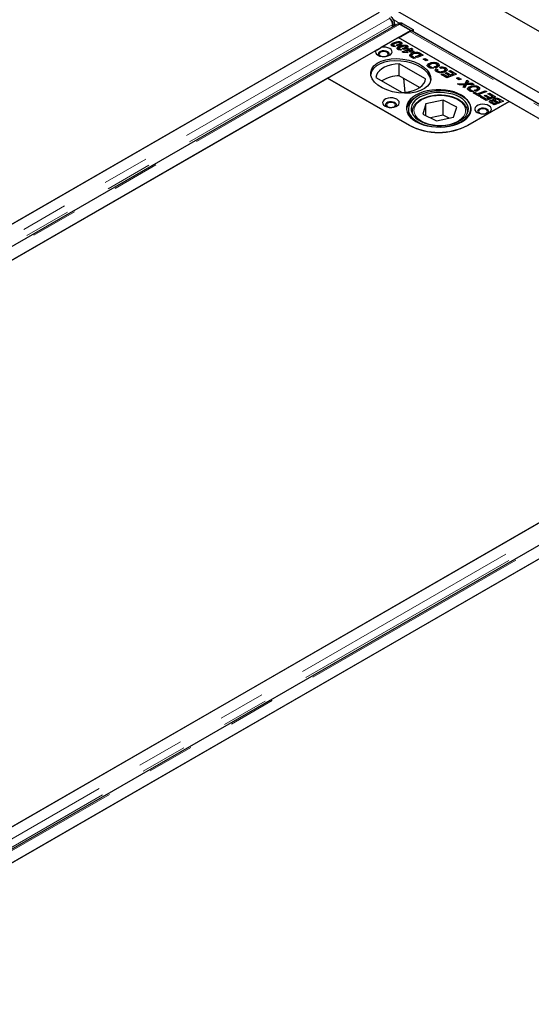
# Model space of a CAD drawing. Units: millimetres. Extents: x 177 to 10904, y 488 to 8581.
# Drawn here: x 7109 to 7386, y 5775 to 6308 of the extents above; entities that cross this region are included whole.
import ezdxf

# ---------------------------------------------------------------- set-up
doc = ezdxf.new("R2010")
doc.units = ezdxf.units.MM
doc.header["$LTSCALE"] = 20
doc.linetypes.add('PHANTOM', pattern=[12.7, 6.35, -1.27, 1.27, -1.27, 1.27, -1.27])

msp = doc.modelspace()

# ---------------------------------------------------------------- linework, layer by layer
at = {"color": 7, "linetype": 'Continuous', "lineweight": 25}
for p, q in [((8568.95, 5621.43), (6730.47, 6682.76)), ((8448.47, 5657.71), (6752.12, 6636.99)), ((7303.42, 6312.33), (6706.06, 5967.48)), ((6712.72, 5971.33), (7296.79, 6308.51)), ((7314.69, 6306.39), (7314.07, 6306.05)), ((7316.19, 6306.24), (7321.88, 6302.96)), ((7313.39, 6305.97), (6716.04, 5961.12)), ((6723.03, 5957.68), (7320.39, 6302.53)), ((7310.7, 6304.41), (7310.88, 6305.66)), ((7310.77, 6304.45), (7310.88, 6305.26)), ((7311.95, 6305.85), (7311.83, 6305.07)), ((7314.1, 6298.49), (7320.08, 6301.94)), ((7320.39, 6302.53), (7314.64, 6305.85)), ((7320.82, 6302.37), (7315.13, 6305.65)), ((7320.39, 6302.53), (7320.39, 6302.09)), ((7320.82, 6302.37), (7320.81, 6302.18)), ((7320.82, 6302.37), (7321.88, 6302.96)), ((7585.98, 6149.28), (7321.33, 6302.07)), ((7321.88, 6302.96), (7321.86, 6301.76)), ((7304.6, 6293.41), (7313.75, 6298.7)), ((7310.68, 6294.38), (7310.68, 6295.61)), ((7373.85, 6264), (7313.75, 6298.7)), ((7579.26, 6145.41), (7314.1, 6298.49)), ((7314.81, 6294.42), (7314.81, 6295.64)), ((7315.34, 6294.98), (7315.34, 6296.2)), ((7275.56, 6276.65), (7301.68, 6291.73)), ((7310.68, 6294.38), (7310.41, 6294.18)), ((7311.02, 6294.5), (7310.68, 6294.38)), ((7310.95, 6294.66), (7310.95, 6293.91)), ((7311.09, 6293.86), (7311.09, 6294.45)), ((7311.35, 6294.36), (7312.31, 6293.81)), ((7311.35, 6293.83), (7311.35, 6294.36)), ((7313.58, 6294.07), (7312.72, 6294.57)), ((7313.94, 6292.5), (7313.67, 6292.3)), ((7313.94, 6292.5), (7313.94, 6293.72)), ((7314.21, 6292.59), (7313.94, 6292.5)), ((7314.21, 6292.77), (7314.21, 6292.03)), ((7314.36, 6291.98), (7314.36, 6292.57)), ((7314.44, 6294.39), (7314.44, 6295.26)), ((7314.62, 6292.48), (7315.57, 6291.93)), ((7314.62, 6291.95), (7314.62, 6292.48)), ((7315.92, 6290.97), (7319.07, 6292.17)), ((7316.7, 6290.52), (7315.92, 6290.97)), ((7316.84, 6292.19), (7315.99, 6292.68)), ((7319.13, 6290.63), (7316.7, 6290.52)), ((7317.7, 6292.5), (7317.7, 6293.38)), ((7318.07, 6292.53), (7318.07, 6293.76)), ((7318.61, 6293.1), (7318.07, 6293.31)), ((7318.33, 6290.66), (7318.13, 6290.59)), ((7319.09, 6291.53), (7318.33, 6291.09)), ((7318.33, 6291.09), (7318.34, 6291.09)), ((7318.33, 6291.09), (7318.33, 6291.09)), ((7318.33, 6290.6), (7318.33, 6291.09)), ((7318.34, 6291.09), (7319.13, 6290.63)), ((7318.34, 6290.6), (7318.34, 6291.09)), ((7318.48, 6292.51), (7319.35, 6292.82)), ((7319.07, 6292.17), (7318.48, 6292.51)), ((7318.61, 6293.1), (7318.61, 6294.32)), ((7319.07, 6291.52), (7319.07, 6292.17)), ((7319.24, 6291.44), (7319.09, 6291.53)), ((7319.35, 6291.6), (7319.11, 6291.52)), ((7319.9, 6291.69), (7319.24, 6291.44)), ((7319.35, 6292.82), (7319.92, 6292.5)), ((7319.35, 6291.6), (7319.35, 6292.82)), ((7319.47, 6291.53), (7319.35, 6291.6)), ((7319.72, 6291.17), (7320.71, 6291.22)), ((7320.53, 6290.7), (7319.72, 6291.17)), ((7320.71, 6291.22), (7319.9, 6291.69)), ((7319.92, 6292.5), (7320.97, 6292.9)), ((7319.92, 6291.68), (7319.92, 6292.5)), ((7320.75, 6291.59), (7320.34, 6291.43)), ((7321.55, 6290.75), (7320.53, 6290.7)), ((7320.71, 6290.71), (7320.71, 6291.22)), ((7321.8, 6292.42), (7320.75, 6292.02)), ((7320.75, 6292.02), (7322.4, 6291.07)), ((7320.75, 6290.79), (7320.75, 6292.02)), ((7320.88, 6290.72), (7320.75, 6290.79)), ((7320.89, 6288.85), (7320.89, 6290.07)), ((7320.97, 6292.9), (7321.8, 6292.42)), ((7320.97, 6292.1), (7320.97, 6292.9)), ((7322.4, 6291.07), (7321.55, 6290.75)), ((7323.86, 6290.1), (7323.86, 6290.74)), ((7324.99, 6289.74), (7324.99, 6290.5)), ((7325.87, 6290.06), (7327.35, 6289.21)), ((7320.89, 6288.85), (7320.42, 6288.49)), ((7321.14, 6288.95), (7320.89, 6288.85)), ((7322.24, 6287.26), (7321.11, 6287.91)), ((7321.13, 6288.97), (7321.13, 6287.9)), ((7321.23, 6287.84), (7321.23, 6288.72)), ((7321.73, 6288.37), (7323.09, 6287.59)), ((7323.09, 6287.59), (7322.24, 6287.26)), ((7323.2, 6288.43), (7325.66, 6289.37)), ((7324.03, 6287.95), (7323.2, 6288.43)), ((7327.35, 6289.21), (7324.03, 6287.95)), ((7325.66, 6289.37), (7325.21, 6289.63)), ((7325.66, 6288.57), (7325.66, 6289.37)), ((7325.87, 6288.84), (7325.66, 6288.95)), ((7326.07, 6288.73), (7325.87, 6288.84)), ((7327.35, 6286.95), (7328.32, 6287.33)), ((7328.92, 6286.04), (7327.35, 6286.95)), ((7328.32, 6287.33), (7329.9, 6286.42)), ((7328.32, 6286.39), (7328.32, 6287.33)), ((7329.9, 6286.42), (7328.92, 6286.04)), ((7335.26, 6283.48), (7335.26, 6284.71)), ((7328.64, 6276.22), (7314.41, 6284.43)), ((7314.41, 6277.9), (7314.41, 6284.43)), ((7330.31, 6283.36), (7329.82, 6282.95)), ((7330.31, 6283.36), (7330.31, 6284.58)), ((7330.54, 6283.45), (7330.31, 6283.36)), ((7330.62, 6283.49), (7330.62, 6282.26)), ((7331.04, 6282.26), (7331.04, 6282.93)), ((7331.73, 6282.69), (7332.87, 6282.03)), ((7331.73, 6282.12), (7331.73, 6282.69)), ((7333.96, 6282.21), (7333.08, 6282.72)), ((7334.33, 6281.76), (7335.23, 6281.33)), ((7334.33, 6280.53), (7334.33, 6281.76)), ((7334.96, 6280.23), (7334.33, 6280.53)), ((7334.42, 6282.36), (7334.42, 6283.19)), ((7334.88, 6282.58), (7334.88, 6283.8)), ((7335.26, 6283.48), (7334.88, 6283.62)), ((7334.96, 6280.91), (7334.96, 6279.92)), ((7335.74, 6283.11), (7335.26, 6283.48)), ((7335.35, 6279.77), (7335.35, 6280.45)), ((7336.81, 6281.99), (7336.13, 6282.54)), ((7338.62, 6279.9), (7338.62, 6280.71)), ((7339.15, 6280.13), (7339.15, 6281.35)), ((7339.56, 6281), (7339.15, 6281.17)), ((7339.15, 6279.45), (7340.02, 6279.76)), ((7341.39, 6278.16), (7339.15, 6279.45)), ((7339.56, 6281), (7339.56, 6282.23)), ((7339.99, 6280.67), (7339.56, 6281)), ((7340.02, 6279.76), (7342.24, 6278.48)), ((7340.02, 6278.95), (7340.02, 6279.76)), ((7341.16, 6280.42), (7342.03, 6280.73)), ((7343.61, 6279.01), (7341.16, 6280.42)), ((7342.03, 6280.73), (7345.29, 6278.85)), ((7342.03, 6279.92), (7342.03, 6280.73)), ((7275.58, 6276.67), (6767.87, 5983.58)), ((7275.56, 6276.65), (7319.76, 6251.14)), ((7320.13, 6250.96), (7275.58, 6276.67)), ((7301.68, 6277.09), (7315.91, 6268.87)), ((7325.39, 6271.56), (7314.41, 6277.9)), ((7316.62, 6276.62), (7317.38, 6268.97)), ((7337.08, 6278.69), (7337.95, 6279.01)), ((7340.19, 6276.9), (7337.08, 6278.69)), ((7337.95, 6279.01), (7340.21, 6277.7)), ((7337.95, 6278.19), (7337.95, 6279.01)), ((7345.29, 6278.85), (7340.19, 6276.9)), ((7340.21, 6277.7), (7341.39, 6278.16)), ((7340.21, 6276.91), (7340.21, 6277.7)), ((7341.39, 6277.36), (7341.39, 6278.16)), ((7341.79, 6277.51), (7341.39, 6277.75)), ((7342.24, 6278.48), (7343.61, 6279.01)), ((7342.24, 6277.68), (7342.24, 6278.48)), ((7343.61, 6278.21), (7343.61, 6279.01)), ((7344.02, 6278.36), (7343.61, 6278.6)), ((7345.29, 6276.59), (7346.27, 6276.97)), ((7346.87, 6275.68), (7345.29, 6276.59)), ((7346.27, 6276.97), (7347.85, 6276.06)), ((7346.27, 6276.02), (7346.27, 6276.97)), ((7347.85, 6276.06), (7346.87, 6275.68)), ((7350.04, 6273.8), (7351.01, 6275.55)), ((7351.01, 6274.33), (7350.04, 6272.57)), ((7351.01, 6275.55), (7351.92, 6275.03)), ((7351.01, 6274.33), (7351.01, 6275.55)), ((7351.41, 6274.1), (7351.01, 6274.33)), ((7351.92, 6275.03), (7351.61, 6274.46)), ((7345.84, 6273.64), (7350.04, 6273.8)), ((7346.9, 6273.02), (7345.84, 6273.64)), ((7348.35, 6273.07), (7346.9, 6273.02)), ((7348.96, 6271.84), (7349.33, 6272.55)), ((7349.81, 6271.35), (7348.96, 6271.84)), ((7349.33, 6271.62), (7349.33, 6272.55)), ((7349.63, 6271.84), (7349.63, 6273.06)), ((7349.67, 6271.9), (7349.67, 6273.13)), ((7350.04, 6272.57), (7349.67, 6272.56)), ((7350.85, 6273.17), (7349.81, 6271.35)), ((7350.04, 6272.57), (7350.04, 6273.8)), ((7354.87, 6273.32), (7350.85, 6273.17)), ((7351.24, 6273.19), (7351.24, 6273.84)), ((7352.18, 6270.73), (7351.68, 6270.33)), ((7352.18, 6270.73), (7352.18, 6271.96)), ((7352.4, 6270.83), (7352.18, 6270.73)), ((7352.49, 6270.87), (7352.49, 6269.64)), ((7352.54, 6273.9), (7353.8, 6273.94)), ((7352.91, 6269.63), (7352.91, 6270.31)), ((7353.6, 6270.06), (7354.74, 6269.41)), ((7353.6, 6269.49), (7353.6, 6270.06)), ((7353.8, 6273.94), (7354.87, 6273.32)), ((7353.8, 6273.28), (7353.8, 6273.94)), ((7354.43, 6268.68), (7355.3, 6268.99)), ((7357.75, 6266.76), (7354.43, 6268.68)), ((7355.83, 6269.59), (7354.95, 6270.1)), ((7355.3, 6268.99), (7356.61, 6268.24)), ((7355.3, 6268.17), (7355.3, 6268.99)), ((7356.29, 6269.74), (7356.29, 6270.56)), ((7356.61, 6268.24), (7360.87, 6269.86)), ((7356.75, 6269.96), (7356.75, 6271.18)), ((7357.13, 6270.86), (7356.75, 6270.99)), ((7357.13, 6270.86), (7357.13, 6272.08)), ((7357.61, 6270.49), (7357.13, 6270.86)), ((7361.7, 6269.38), (7357.44, 6267.76)), ((7360.87, 6269.86), (7361.7, 6269.38)), ((7360.87, 6269.06), (7360.87, 6269.86)), ((7338.08, 6264.71), (7328.83, 6262.82)), ((7345.55, 6261.03), (7338.08, 6264.71)), ((7338.08, 6256.55), (7338.08, 6264.71)), ((7373.87, 6264.02), (7351.24, 6250.96)), ((7351.58, 6251.14), (7373.85, 6264)), ((7356.61, 6267.42), (7356.61, 6268.24)), ((7357.44, 6267.33), (7357.04, 6267.17)), ((7357.44, 6267.76), (7358.62, 6267.08)), ((7357.44, 6266.94), (7357.44, 6267.76)), ((7358.62, 6267.08), (7357.75, 6266.76)), ((7358.29, 6266.45), (7359.16, 6266.76)), ((7361.4, 6264.65), (7358.29, 6266.45)), ((7359.16, 6266.76), (7361.42, 6265.46)), ((7359.16, 6265.95), (7359.16, 6266.76)), ((7360.36, 6267.2), (7361.23, 6267.52)), ((7362.6, 6265.91), (7360.36, 6267.2)), ((7361.23, 6267.52), (7363.45, 6266.23)), ((7361.23, 6266.7), (7361.23, 6267.52)), ((7366.51, 6266.6), (7361.4, 6264.65)), ((7361.42, 6265.46), (7362.6, 6265.91)), ((7361.42, 6264.66), (7361.42, 6265.46)), ((7362.37, 6268.17), (7363.24, 6268.49)), ((7364.83, 6266.76), (7362.37, 6268.17)), ((7362.6, 6265.11), (7362.6, 6265.91)), ((7363.01, 6265.27), (7362.6, 6265.5)), ((7363.24, 6268.49), (7366.51, 6266.6)), ((7363.24, 6267.67), (7363.24, 6268.49)), ((7363.45, 6266.23), (7364.83, 6266.76)), ((7363.45, 6265.44), (7363.45, 6266.23)), ((7363.63, 6263.4), (7363.63, 6264.57)), ((7364.37, 6263.92), (7364.37, 6262.94)), ((7364.5, 6262.86), (7364.5, 6263.7)), ((7364.83, 6265.96), (7364.83, 6266.76)), ((7365.23, 6266.12), (7364.83, 6266.35)), ((7364.96, 6263.42), (7365.67, 6263.01)), ((7365.4, 6264.25), (7365.4, 6264.71)), ((7365.58, 6264.34), (7365.4, 6264.19)), ((7365.58, 6264.34), (7365.58, 6265.57)), ((7366.91, 6263.48), (7366.22, 6263.88)), ((7366.26, 6264.87), (7366.26, 6263.86)), ((7366.67, 6264.44), (7368.59, 6263.33)), ((7366.91, 6263.48), (7366.91, 6263.48)), ((7367.74, 6263), (7366.91, 6263.48)), ((7366.91, 6263.48), (7366.91, 6263.48)), ((7368.59, 6263.33), (7367.74, 6263)), ((7369.07, 6264.31), (7368.2, 6264.81)), ((7368.39, 6264.05), (7369.07, 6264.31)), ((7369.22, 6263.57), (7368.39, 6264.05)), ((7368.78, 6265.29), (7370.75, 6264.16)), ((7369.07, 6263.66), (7369.07, 6264.31)), ((7369.47, 6263.67), (7369.07, 6263.9)), ((7370.75, 6264.16), (7369.22, 6263.57)), ((7579.64, 6145.23), (7373.87, 6264.02)), ((7319.3, 6259.96), (7319.3, 6256.75)), ((7321.3, 6258.32), (7321.3, 6257.7)), ((7328.83, 6262.82), (7327.05, 6257.24)), ((7328.83, 6256.37), (7328.83, 6262.82)), ((7343.77, 6255.46), (7345.55, 6261.03)), ((7351.29, 6258.6), (7351.3, 6258.32)), ((7351.3, 6257.7), (7351.3, 6258.32)), ((7365.65, 6262.2), (7364.21, 6263.03)), ((7367.12, 6262.77), (7365.65, 6262.2)), ((7365.67, 6263.01), (7366.29, 6263.25)), ((7365.67, 6262.21), (7365.67, 6263.01)), ((7366.29, 6263.25), (7367.12, 6262.77)), ((7366.29, 6262.45), (7366.29, 6263.25)), ((7327.05, 6257.24), (7334.52, 6253.57)), ((7338.08, 6256.55), (7331.29, 6255.15)), ((7334.52, 6253.57), (7343.77, 6255.46)), ((7341.31, 6254.96), (7338.08, 6256.55)), ((7586.26, 6149.04), (6988.9, 5804.2)), ((6995.56, 5808.05), (7579.64, 6145.23)), ((7596.24, 6142.69), (6998.88, 5797.84)), ((7005.87, 5794.4), (7603.23, 6139.25)), ((7558.42, 6113.39), (7050.72, 5820.3))]:
    msp.add_line(p, q, dxfattribs=at)
at = {"color": 8, "linetype": 'PHANTOM', "lineweight": 18}
for p, q in [((7309.16, 6309.01), (6711.8, 5964.16)), ((7311.43, 6308.19), (7314.62, 6306.35)), ((7316.19, 6306.24), (7315.13, 6305.65)), ((7310.88, 6305.66), (6713.59, 5960.85)), ((7314.64, 6305.85), (6717.29, 5961)), ((7311.95, 6305.85), (7310.88, 6305.26)), ((7585.24, 6148.87), (7320.08, 6301.94)), ((7321.86, 6302.17), (7586.34, 6149.49)), ((7313.19, 6294.3), (7313.19, 6294.72)), ((7316.46, 6292.41), (7316.46, 6292.84)), ((7325.87, 6288.84), (7325.87, 6290.06)), ((7321.73, 6287.55), (7321.73, 6288.37)), ((7352.54, 6273.24), (7352.54, 6273.9)), ((7364.96, 6262.6), (7364.96, 6263.42)), ((7366.67, 6263.62), (7366.67, 6264.44)), ((7368.78, 6264.48), (7368.78, 6265.29)), ((7321.36, 6257.58), (7321.3, 6258.33)), ((7351.3, 6258.32), (7351.25, 6257.58)), ((7592, 6145.73), (6994.65, 5800.88)), ((7593.72, 6142.37), (6996.43, 5797.56)), ((7597.49, 6142.56), (7000.13, 5797.72))]:
    msp.add_line(p, q, dxfattribs=at)
at = {"color": 7, "linetype": 'Continuous', "lineweight": 25, "flags": 128}
for points in [[(7315.13, 6305.65), (7314.68, 6305.86), (7314.5, 6305.9)], [(7301.68, 6291.73), (7301.47, 6291.02), (7301.61, 6290.29), (7302.09, 6289.62), (7302.88, 6289.05), (7303.9, 6288.63), (7305.09, 6288.39), (7306.35, 6288.35), (7307.57, 6288.51), (7308.67, 6288.86), (7309.56, 6289.38), (7310.17, 6290.01), (7310.45, 6290.72), (7310.38, 6291.45), (7309.97, 6292.13), (7309.24, 6292.73), (7308.25, 6293.18), (7307.09, 6293.46), (7305.84, 6293.54), (7304.6, 6293.41)], [(7308.09, 6290.94), (7307.24, 6291.28), (7306.23, 6291.44), (7305.19, 6291.39), (7304.25, 6291.13), (7303.51, 6290.71), (7303.07, 6290.16), (7302.98, 6289.56), (7303.25, 6288.98), (7303.42, 6288.8)], [(7306.44, 6288.36), (7306.89, 6288.44), (7307.67, 6288.74), (7308.19, 6289.18), (7308.37, 6289.72), (7308.19, 6290.25), (7307.67, 6290.69), (7306.89, 6291), (7305.97, 6291.1), (7305.05, 6291), (7304.27, 6290.69), (7303.75, 6290.25), (7303.57, 6289.72), (7303.75, 6289.18), (7304.27, 6288.74), (7304.27, 6288.74)], [(7308.51, 6288.8), (7308.87, 6289.27), (7308.96, 6289.87), (7308.69, 6290.45), (7308.09, 6290.94)], [(7304.27, 6288.74), (7305.05, 6288.44), (7305.5, 6288.36)], [(7314.41, 6284.43), (7312.24, 6284.26), (7310.15, 6283.89), (7308.2, 6283.33), (7306.42, 6282.59), (7304.87, 6281.7), (7303.6, 6280.67), (7302.62, 6279.54), (7301.98, 6278.34), (7301.68, 6277.09)], [(7315.91, 6268.87), (7318.08, 6269.04), (7320.17, 6269.42), (7322.13, 6269.98), (7323.9, 6270.71), (7325.45, 6271.61), (7326.73, 6272.63), (7327.7, 6273.76), (7328.34, 6274.97), (7328.64, 6276.22)], [(7323.29, 6253.18), (7325.18, 6252.24), (7327.28, 6251.46), (7329.55, 6250.86), (7331.95, 6250.45), (7334.42, 6250.25), (7336.92, 6250.25), (7339.39, 6250.45), (7341.78, 6250.86), (7344.05, 6251.46), (7346.15, 6252.24), (7348.04, 6253.18), (7349.68, 6254.27), (7351.03, 6255.48), (7352.06, 6256.79), (7352.77, 6258.18), (7353.12, 6259.6), (7353.12, 6261.05), (7352.77, 6262.47), (7352.06, 6263.86), (7351.03, 6265.17), (7349.68, 6266.38), (7348.04, 6267.47), (7346.15, 6268.41), (7344.05, 6269.19), (7341.78, 6269.79), (7339.39, 6270.2), (7336.92, 6270.4), (7334.42, 6270.4), (7331.95, 6270.2), (7329.55, 6269.79), (7327.28, 6269.19), (7325.18, 6268.41), (7323.29, 6267.47), (7321.66, 6266.38), (7320.31, 6265.17), (7319.27, 6263.86), (7318.57, 6262.47), (7318.21, 6261.05), (7318.21, 6259.6), (7318.57, 6258.18), (7319.27, 6256.79), (7320.31, 6255.48), (7321.66, 6254.27), (7323.29, 6253.18)], [(7325.27, 6252.49), (7327.27, 6251.64), (7329.46, 6250.97), (7331.8, 6250.49), (7334.24, 6250.21), (7336.72, 6250.14), (7339.19, 6250.28), (7341.6, 6250.63), (7343.89, 6251.17), (7346.03, 6251.91), (7347.95, 6252.81), (7349.63, 6253.86), (7351.02, 6255.05), (7352.1, 6256.34), (7352.85, 6257.71), (7353.24, 6259.12), (7353.27, 6260.55), (7352.94, 6261.97), (7352.25, 6263.35), (7351.22, 6264.66), (7349.88, 6265.86), (7348.25, 6266.94), (7346.36, 6267.87), (7344.26, 6268.63), (7341.98, 6269.2), (7339.59, 6269.58), (7337.13, 6269.76), (7334.65, 6269.72), (7332.2, 6269.48), (7329.84, 6269.03), (7327.62, 6268.39), (7325.58, 6267.57), (7323.78, 6266.59), (7322.24, 6265.47), (7321, 6264.23), (7320.08, 6262.9), (7319.51, 6261.5), (7319.3, 6260.07), (7319.45, 6258.64), (7319.96, 6257.24), (7320.82, 6255.9), (7322.01, 6254.64), (7323.5, 6253.5), (7325.27, 6252.49)], [(7326.24, 6253.15), (7328.16, 6252.34), (7330.27, 6251.71), (7332.52, 6251.28), (7334.86, 6251.05), (7337.23, 6251.02), (7339.58, 6251.21), (7341.86, 6251.6), (7344, 6252.19), (7345.96, 6252.96), (7347.7, 6253.89), (7349.17, 6254.97), (7350.34, 6256.16), (7351.18, 6257.44), (7351.67, 6258.78), (7351.8, 6260.15), (7351.56, 6261.51), (7350.97, 6262.84), (7350.04, 6264.1), (7348.78, 6265.26), (7347.23, 6266.3), (7345.43, 6267.19), (7343.41, 6267.91), (7341.22, 6268.44), (7338.92, 6268.77), (7336.56, 6268.9), (7334.19, 6268.82), (7331.87, 6268.53), (7329.65, 6268.04), (7327.59, 6267.36), (7325.74, 6266.5), (7324.13, 6265.5), (7322.81, 6264.36), (7321.8, 6263.12), (7321.14, 6261.8), (7320.82, 6260.45), (7320.88, 6259.08), (7321.29, 6257.73), (7322.05, 6256.43), (7323.15, 6255.22), (7324.56, 6254.11), (7326.24, 6253.15)], [(7306.68, 6261.55), (7307.7, 6261.11), (7308.9, 6260.85), (7310.18, 6260.79), (7311.43, 6260.95), (7312.55, 6261.31), (7313.46, 6261.83), (7314.07, 6262.48), (7314.35, 6263.2), (7314.25, 6263.94), (7313.81, 6264.63), (7313.04, 6265.22), (7312.01, 6265.67), (7310.81, 6265.92), (7309.54, 6265.98), (7308.29, 6265.82), (7307.16, 6265.47), (7306.26, 6264.94), (7305.64, 6264.29), (7305.37, 6263.57), (7305.46, 6262.83), (7305.91, 6262.14), (7306.68, 6261.55)], [(7311.98, 6263.39), (7311.13, 6263.73), (7310.12, 6263.89), (7309.08, 6263.83), (7308.14, 6263.58), (7307.4, 6263.15), (7306.96, 6262.61), (7306.87, 6262.01), (7307.14, 6261.43), (7307.31, 6261.24)], [(7310.33, 6260.8), (7310.78, 6260.88), (7311.55, 6261.18), (7312.08, 6261.63), (7312.26, 6262.16), (7312.08, 6262.69), (7311.55, 6263.14), (7310.78, 6263.44), (7309.86, 6263.55), (7308.94, 6263.44), (7308.16, 6263.14), (7307.64, 6262.69), (7307.46, 6262.16), (7307.64, 6261.63), (7308.16, 6261.18), (7308.16, 6261.18)], [(7312.4, 6261.24), (7312.76, 6261.71), (7312.85, 6262.31), (7312.58, 6262.89), (7311.98, 6263.39)], [(7308.16, 6261.18), (7308.94, 6260.88), (7309.39, 6260.8)], [(7356.53, 6258.08), (7357.55, 6257.64), (7358.75, 6257.38), (7360.03, 6257.33), (7361.28, 6257.48), (7362.41, 6257.84), (7363.31, 6258.36), (7363.93, 6259.01), (7364.2, 6259.73), (7364.11, 6260.47), (7363.66, 6261.16), (7362.89, 6261.75), (7361.87, 6262.2), (7360.67, 6262.45), (7359.39, 6262.51), (7358.14, 6262.35), (7357.01, 6262), (7356.11, 6261.47), (7355.49, 6260.82), (7355.22, 6260.1), (7355.31, 6259.36), (7355.76, 6258.67), (7356.53, 6258.08)], [(7361.83, 6259.92), (7360.98, 6260.26), (7359.97, 6260.42), (7358.93, 6260.36), (7357.99, 6260.11), (7357.25, 6259.68), (7356.81, 6259.14), (7356.72, 6258.54), (7356.99, 6257.96), (7357.17, 6257.77)], [(7360.18, 6257.33), (7360.63, 6257.41), (7361.41, 6257.71), (7361.93, 6258.16), (7362.11, 6258.69), (7361.93, 6259.22), (7361.41, 6259.67), (7360.63, 6259.97), (7359.71, 6260.08), (7358.79, 6259.97), (7358.01, 6259.67), (7357.49, 6259.22), (7357.31, 6258.69), (7357.49, 6258.16), (7358.01, 6257.71), (7358.01, 6257.71)], [(7362.25, 6257.77), (7362.61, 6258.24), (7362.7, 6258.84), (7362.43, 6259.42), (7361.83, 6259.92)], [(7358.01, 6257.71), (7358.79, 6257.41), (7359.24, 6257.33)]]:
    msp.add_lwpolyline(points, dxfattribs=at)
at = {"color": 8, "linetype": 'PHANTOM', "lineweight": 18, "flags": 128}
msp.add_lwpolyline([(7346.95, 6253.89), (7348.27, 6254.95), (7349.28, 6256.11), (7349.95, 6257.35), (7350.27, 6258.64), (7350.23, 6259.94), (7349.83, 6261.22), (7349.07, 6262.45), (7347.99, 6263.59), (7346.6, 6264.61), (7344.95, 6265.49), (7343.07, 6266.21), (7341.02, 6266.75), (7338.84, 6267.09), (7336.6, 6267.22), (7334.35, 6267.14), (7332.15, 6266.86), (7330.06, 6266.37), (7328.13, 6265.7), (7326.41, 6264.86), (7324.95, 6263.87), (7323.78, 6262.76), (7322.94, 6261.55), (7322.44, 6260.28), (7322.3, 6258.99), (7322.53, 6257.69), (7323.11, 6256.44), (7324.03, 6255.25), (7325.27, 6254.16), (7326.79, 6253.21), (7328.57, 6252.4), (7330.54, 6251.77), (7332.66, 6251.34), (7334.88, 6251.1), (7337.13, 6251.07), (7339.36, 6251.25), (7341.51, 6251.64), (7343.53, 6252.22), (7345.36, 6252.98), (7346.95, 6253.89)], dxfattribs=at)
at = {"color": 7, "linetype": 'Continuous', "lineweight": 25}
for centre, radius, start, end in [((7306.46, 6305.54), 4.43, 356.3817, 57.7677), ((7307.52, 6306.13), 4.43, 356.3802, 57.7692), ((7315.31, 6305.03), 1.5, 54.1728, 114.3771), ((7320.95, 6300.52), 1.66, 94.5904, 121.4962), ((7320.88, 6301.27), 0.916, 60.6008, 94.053), ((7314.47, 6259.68), 18.22, 90.1899, 121.547), ((7326.91, 6258.13), 8.85, 116.0364, 169.7049), ((7335.67, 6281.85), 34.58, 242.6097, 297.3903), ((7335.69, 6280.98), 33.81, 242.6097, 297.3903)]:
    msp.add_arc(centre, radius, start, end, dxfattribs=at)
msp.add_ellipse((7315.16, 6277.88), major_axis=(16.25, -2.12), ratio=0.564014, dxfattribs=at)
msp.add_ellipse((7315.16, 6276.65), major_axis=(16.25, -2.12), ratio=0.564014, start_param=0.139203, end_param=3.148971, dxfattribs=at)
for points, knots in [([(7309.16, 6309.01), (7309.29, 6308.93), (7309.54, 6308.76), (7309.89, 6308.41), (7310.22, 6308), (7310.49, 6307.53), (7310.7, 6307.04), (7310.84, 6306.55), (7310.91, 6306.08), (7310.89, 6305.8), (7310.88, 6305.66)], [0, 0, 0, 0, 0.125004, 0.249996, 0.375005, 0.500004, 0.625018, 0.749996, 0.874995, 1, 1, 1, 1]), ([(7313.38, 6305.95), (7313.45, 6305.99), (7313.6, 6306.07), (7313.9, 6306.09), (7314.26, 6306.04), (7314.52, 6305.91), (7314.64, 6305.85)], [0, 0, 0, 0, 0.183336, 0.455565, 0.72777, 1, 1, 1, 1]), ([(7310.41, 6294.09), (7310.23, 6294.22), (7309.89, 6294.48), (7309.92, 6295.09), (7310.39, 6295.41), (7310.68, 6295.61)], [0, 0, 0, 0, 0.2799593, 0.5599378, 1, 1, 1, 1]), ([(7310.68, 6295.61), (7311.01, 6295.77), (7311.68, 6296.1), (7312.86, 6296.43), (7313.96, 6296.56), (7314.83, 6296.45), (7315.17, 6296.28), (7315.34, 6296.2)], [0, 0, 0, 0, 0.250453, 0.501008, 0.750192, 0.875182, 1, 1, 1, 1]), ([(7312.5, 6295.55), (7312.26, 6295.46), (7311.84, 6295.3), (7311.46, 6295.11), (7311.3, 6295.02)], [0, 0, 0, 0, 0.560126, 1, 1, 1, 1]), ([(7314.05, 6295.95), (7313.74, 6295.9), (7313.19, 6295.8), (7312.71, 6295.63), (7312.5, 6295.55)], [0, 0, 0, 0, 0.5587168, 1, 1, 1, 1]), ([(7314.66, 6295.84), (7314.62, 6295.87), (7314.52, 6295.91), (7314.31, 6295.96), (7314.14, 6295.95), (7314.05, 6295.95)], [0, 0, 0, 0, 0.280201, 0.560258, 1, 1, 1, 1]), ([(7314.44, 6295.26), (7314.57, 6295.35), (7314.74, 6295.45), (7314.81, 6295.61), (7314.81, 6295.7), (7314.76, 6295.78), (7314.7, 6295.82), (7314.66, 6295.84)], [0, 0, 0, 0, 0.498737, 0.623939, 0.74926, 0.874705, 1, 1, 1, 1]), ([(7315.34, 6296.2), (7315.51, 6296.08), (7315.85, 6295.82), (7315.83, 6295.21), (7315.37, 6294.89), (7315.08, 6294.69)], [0, 0, 0, 0, 0.280011, 0.560169, 1, 1, 1, 1]), ([(7304.6, 6293.41), (7304.46, 6293.27), (7303.99, 6292.76), (7303.11, 6292.07), (7302.25, 6291.78), (7301.8, 6291.74), (7301.68, 6291.73)], [0, 0, 0, 0, 0.145635, 0.511794, 0.868187, 1, 1, 1, 1]), ([(7312.31, 6293.81), (7311.91, 6293.79), (7311.21, 6293.75), (7310.65, 6293.99), (7310.41, 6294.09)], [0, 0, 0, 0, 0.560442, 1, 1, 1, 1]), ([(7311.3, 6295.02), (7311.17, 6294.94), (7311, 6294.84), (7310.94, 6294.67), (7310.95, 6294.59), (7311, 6294.51), (7311.06, 6294.47), (7311.09, 6294.45)], [0, 0, 0, 0, 0.498221, 0.623533, 0.74908, 0.874563, 1, 1, 1, 1]), ([(7311.09, 6294.45), (7311.14, 6294.43), (7311.21, 6294.39), (7311.31, 6294.37), (7311.35, 6294.36)], [0, 0, 0, 0, 0.559684, 1, 1, 1, 1]), ([(7312.72, 6294.57), (7312.81, 6294.6), (7312.97, 6294.65), (7313.13, 6294.7), (7313.19, 6294.72)], [0, 0, 0, 0, 0.559989, 1, 1, 1, 1]), ([(7313.67, 6292.21), (7313.5, 6292.34), (7313.16, 6292.6), (7313.18, 6293.21), (7313.65, 6293.53), (7313.94, 6293.72)], [0, 0, 0, 0, 0.279967, 0.559943, 1, 1, 1, 1]), ([(7313.19, 6294.72), (7313.44, 6294.81), (7313.88, 6294.97), (7314.27, 6295.17), (7314.44, 6295.26)], [0, 0, 0, 0, 0.56012, 1, 1, 1, 1]), ([(7315.08, 6294.69), (7314.82, 6294.56), (7314.36, 6294.32), (7313.82, 6294.15), (7313.58, 6294.07)], [0, 0, 0, 0, 0.559833, 1, 1, 1, 1]), ([(7315.57, 6291.93), (7315.18, 6291.91), (7314.48, 6291.87), (7313.92, 6292.1), (7313.67, 6292.21)], [0, 0, 0, 0, 0.560438, 1, 1, 1, 1]), ([(7313.94, 6293.72), (7314.28, 6293.89), (7314.94, 6294.21), (7316.12, 6294.55), (7317.22, 6294.67), (7318.09, 6294.56), (7318.43, 6294.4), (7318.61, 6294.32)], [0, 0, 0, 0, 0.250454, 0.501009, 0.750197, 0.875187, 1, 1, 1, 1]), ([(7314.56, 6293.14), (7314.43, 6293.06), (7314.27, 6292.95), (7314.2, 6292.79), (7314.21, 6292.71), (7314.26, 6292.63), (7314.32, 6292.59), (7314.36, 6292.57)], [0, 0, 0, 0, 0.498217, 0.623529, 0.749055, 0.874538, 1, 1, 1, 1]), ([(7314.36, 6292.57), (7314.4, 6292.54), (7314.48, 6292.51), (7314.58, 6292.49), (7314.62, 6292.48)], [0, 0, 0, 0, 0.559642, 1, 1, 1, 1]), ([(7315.76, 6293.66), (7315.53, 6293.57), (7315.1, 6293.42), (7314.73, 6293.22), (7314.56, 6293.14)], [0, 0, 0, 0, 0.560128, 1, 1, 1, 1]), ([(7315.34, 6294.98), (7315.18, 6295.07), (7315.01, 6295.16), (7314.79, 6295.2), (7314.79, 6295.2)], [0, 0, 0, 0, 0.972339, 1, 1, 1, 1]), ([(7317.31, 6294.07), (7317, 6294.02), (7316.46, 6293.92), (7315.97, 6293.74), (7315.76, 6293.66)], [0, 0, 0, 0, 0.558713, 1, 1, 1, 1]), ([(7315.99, 6292.68), (7316.08, 6292.71), (7316.24, 6292.76), (7316.39, 6292.82), (7316.46, 6292.84)], [0, 0, 0, 0, 0.559996, 1, 1, 1, 1]), ([(7316.46, 6292.84), (7316.7, 6292.93), (7317.14, 6293.09), (7317.53, 6293.29), (7317.7, 6293.38)], [0, 0, 0, 0, 0.56012, 1, 1, 1, 1]), ([(7318.34, 6292.81), (7318.09, 6292.67), (7317.63, 6292.43), (7317.08, 6292.27), (7316.84, 6292.19)], [0, 0, 0, 0, 0.5598302, 1, 1, 1, 1]), ([(7317.93, 6293.96), (7317.88, 6293.98), (7317.78, 6294.03), (7317.57, 6294.07), (7317.41, 6294.07), (7317.31, 6294.07)], [0, 0, 0, 0, 0.280192, 0.560239, 1, 1, 1, 1]), ([(7317.7, 6293.38), (7317.84, 6293.46), (7318.01, 6293.56), (7318.08, 6293.73), (7318.07, 6293.81), (7318.02, 6293.9), (7317.96, 6293.94), (7317.93, 6293.96)], [0, 0, 0, 0, 0.498746, 0.623951, 0.749255, 0.874703, 1, 1, 1, 1]), ([(7318.61, 6294.32), (7318.78, 6294.19), (7319.12, 6293.94), (7319.1, 6293.32), (7318.63, 6293), (7318.34, 6292.81)], [0, 0, 0, 0, 0.280019, 0.560169, 1, 1, 1, 1]), ([(7320.52, 6288.27), (7320.34, 6288.43), (7319.97, 6288.74), (7320.02, 6289.46), (7320.56, 6289.84), (7320.89, 6290.07)], [0, 0, 0, 0, 0.28054, 0.560477, 1, 1, 1, 1]), ([(7320.89, 6290.07), (7321.38, 6290.3), (7322.25, 6290.71), (7323.37, 6290.73), (7323.86, 6290.74)], [0, 0, 0, 0, 0.559587, 1, 1, 1, 1]), ([(7323.83, 6290.11), (7323.37, 6290.08), (7322.55, 6290.03), (7321.95, 6289.72), (7321.68, 6289.58)], [0, 0, 0, 0, 0.558628, 1, 1, 1, 1]), ([(7325.21, 6289.63), (7325, 6289.76), (7324.61, 6290), (7324.06, 6290.07), (7323.83, 6290.11)], [0, 0, 0, 0, 0.562325, 1, 1, 1, 1]), ([(7323.86, 6290.74), (7324.08, 6290.71), (7324.48, 6290.67), (7324.83, 6290.55), (7324.99, 6290.5)], [0, 0, 0, 0, 0.559415, 1, 1, 1, 1]), ([(7324.99, 6290.5), (7325.16, 6290.43), (7325.48, 6290.29), (7325.75, 6290.13), (7325.87, 6290.06)], [0, 0, 0, 0, 0.559697, 1, 1, 1, 1]), ([(7321.11, 6287.91), (7321, 6287.98), (7320.8, 6288.09), (7320.61, 6288.22), (7320.52, 6288.27)], [0, 0, 0, 0, 0.560071, 1, 1, 1, 1]), ([(7321.68, 6289.58), (7321.57, 6289.52), (7321.36, 6289.39), (7321.15, 6289.16), (7321.11, 6288.92), (7321.19, 6288.79), (7321.23, 6288.72)], [0, 0, 0, 0, 0.280674, 0.560227, 0.780316, 1, 1, 1, 1]), ([(7321.23, 6288.72), (7321.32, 6288.65), (7321.47, 6288.52), (7321.65, 6288.42), (7321.73, 6288.37)], [0, 0, 0, 0, 0.5593822, 1, 1, 1, 1]), ([(7330.31, 6284.58), (7330.72, 6284.77), (7331.53, 6285.14), (7332.98, 6285.31), (7334.32, 6285.16), (7334.95, 6284.86), (7335.26, 6284.71)], [0, 0, 0, 0, 0.280053, 0.559802, 0.779816, 1, 1, 1, 1]), ([(7334.46, 6284.35), (7334.17, 6284.46), (7333.59, 6284.68), (7332.3, 6284.6), (7331.58, 6284.3), (7331.14, 6284.12)], [0, 0, 0, 0, 0.278854, 0.559558, 1, 1, 1, 1]), ([(7335.26, 6284.71), (7335.49, 6284.55), (7335.96, 6284.22), (7336.09, 6283.62), (7335.79, 6283.1), (7335.43, 6282.85), (7335.25, 6282.72)], [0, 0, 0, 0, 0.2799526, 0.5591679, 0.7793068, 1, 1, 1, 1]), ([(7330.28, 6282.56), (7330.04, 6282.72), (7329.56, 6283.05), (7329.44, 6283.67), (7329.74, 6284.2), (7330.12, 6284.46), (7330.31, 6284.58)], [0, 0, 0, 0, 0.279984, 0.559017, 0.779241, 1, 1, 1, 1]), ([(7332.87, 6282.03), (7332.33, 6282.03), (7331.35, 6282.04), (7330.6, 6282.4), (7330.28, 6282.56)], [0, 0, 0, 0, 0.558736, 1, 1, 1, 1]), ([(7331.14, 6284.12), (7330.99, 6284.02), (7330.71, 6283.83), (7330.58, 6283.48), (7330.71, 6283.16), (7330.93, 6283.01), (7331.04, 6282.93)], [0, 0, 0, 0, 0.2805039, 0.5595353, 0.7795845, 1, 1, 1, 1]), ([(7331.04, 6282.93), (7331.16, 6282.88), (7331.36, 6282.77), (7331.62, 6282.71), (7331.73, 6282.69)], [0, 0, 0, 0, 0.5598, 1, 1, 1, 1]), ([(7333.08, 6282.72), (7333.36, 6282.78), (7333.86, 6282.89), (7334.25, 6283.1), (7334.42, 6283.19)], [0, 0, 0, 0, 0.5596285, 1, 1, 1, 1]), ([(7334.62, 6280.05), (7334.42, 6280.19), (7334.01, 6280.45), (7333.8, 6280.95), (7333.93, 6281.41), (7334.2, 6281.64), (7334.33, 6281.76)], [0, 0, 0, 0, 0.280391, 0.5596024, 0.7795838, 1, 1, 1, 1]), ([(7334.35, 6282.33), (7334.28, 6282.31), (7334.15, 6282.27), (7334.02, 6282.23), (7333.96, 6282.21)], [0, 0, 0, 0, 0.560016, 1, 1, 1, 1]), ([(7335.25, 6282.72), (7335.09, 6282.64), (7334.81, 6282.5), (7334.49, 6282.38), (7334.35, 6282.33)], [0, 0, 0, 0, 0.559855, 1, 1, 1, 1]), ([(7334.42, 6283.19), (7334.56, 6283.28), (7334.83, 6283.47), (7334.92, 6283.82), (7334.79, 6284.13), (7334.57, 6284.28), (7334.46, 6284.35)], [0, 0, 0, 0, 0.27999, 0.559542, 0.779554, 1, 1, 1, 1]), ([(7339.4, 6280.22), (7339.02, 6280.04), (7338.24, 6279.67), (7336.84, 6279.48), (7335.54, 6279.62), (7334.93, 6279.91), (7334.62, 6280.05)], [0, 0, 0, 0, 0.280339, 0.559898, 0.77993, 1, 1, 1, 1]), ([(7335.23, 6281.33), (7335.15, 6281.25), (7334.98, 6281.1), (7334.94, 6280.83), (7335.1, 6280.61), (7335.26, 6280.5), (7335.35, 6280.45)], [0, 0, 0, 0, 0.28067, 0.559276, 0.779314, 1, 1, 1, 1]), ([(7335.35, 6280.45), (7335.53, 6280.37), (7335.89, 6280.2), (7336.58, 6280.14), (7337.57, 6280.25), (7338.18, 6280.52), (7338.62, 6280.71)], [0, 0, 0, 0, 0.186647, 0.373442, 0.560697, 1, 1, 1, 1]), ([(7336.13, 6282.54), (7336.45, 6282.61), (7337.1, 6282.76), (7338.09, 6282.73), (7338.94, 6282.54), (7339.35, 6282.33), (7339.56, 6282.23)], [0, 0, 0, 0, 0.280166, 0.559621, 0.779715, 1, 1, 1, 1]), ([(7338.79, 6281.85), (7338.63, 6281.93), (7338.32, 6282.07), (7337.59, 6282.16), (7337.11, 6282.05), (7336.81, 6281.99)], [0, 0, 0, 0, 0.280319, 0.560897, 1, 1, 1, 1]), ([(7338.62, 6280.71), (7338.76, 6280.8), (7339.04, 6280.98), (7339.19, 6281.32), (7339.1, 6281.63), (7338.89, 6281.78), (7338.79, 6281.85)], [0, 0, 0, 0, 0.2808548, 0.5600275, 0.7799426, 1, 1, 1, 1]), ([(7339.56, 6282.23), (7339.8, 6282.06), (7340.28, 6281.73), (7340.37, 6281.11), (7339.99, 6280.59), (7339.6, 6280.35), (7339.4, 6280.22)], [0, 0, 0, 0, 0.280079, 0.558507, 0.778882, 1, 1, 1, 1]), ([(7351.61, 6274.46), (7351.55, 6274.35), (7351.44, 6274.14), (7351.3, 6273.93), (7351.24, 6273.84)], [0, 0, 0, 0, 0.56006, 1, 1, 1, 1]), ([(7349.67, 6273.13), (7349.43, 6273.12), (7348.99, 6273.09), (7348.54, 6273.08), (7348.35, 6273.07)], [0, 0, 0, 0, 0.559999, 1, 1, 1, 1]), ([(7349.33, 6272.55), (7349.39, 6272.64), (7349.49, 6272.81), (7349.59, 6272.99), (7349.63, 6273.06)], [0, 0, 0, 0, 0.5600048, 1, 1, 1, 1]), ([(7349.63, 6271.84), (7349.58, 6271.74), (7349.52, 6271.64), (7349.46, 6271.55), (7349.46, 6271.55)], [0, 0, 0, 0, 0.989542, 1, 1, 1, 1]), ([(7349.63, 6273.06), (7349.64, 6273.07), (7349.65, 6273.1), (7349.67, 6273.12), (7349.67, 6273.13)], [0, 0, 0, 0, 0.560002, 1, 1, 1, 1]), ([(7349.67, 6271.9), (7349.66, 6271.89), (7349.65, 6271.87), (7349.64, 6271.85), (7349.63, 6271.84)], [0, 0, 0, 0, 0.559913, 1, 1, 1, 1]), ([(7351.24, 6273.84), (7351.48, 6273.86), (7351.91, 6273.89), (7352.35, 6273.9), (7352.54, 6273.9)], [0, 0, 0, 0, 0.559899, 1, 1, 1, 1]), ([(7352.14, 6269.94), (7351.91, 6270.1), (7351.43, 6270.43), (7351.31, 6271.05), (7351.6, 6271.58), (7351.98, 6271.83), (7352.18, 6271.96)], [0, 0, 0, 0, 0.279978, 0.559017, 0.779242, 1, 1, 1, 1]), ([(7354.74, 6269.41), (7354.19, 6269.41), (7353.21, 6269.41), (7352.47, 6269.78), (7352.14, 6269.94)], [0, 0, 0, 0, 0.558727, 1, 1, 1, 1]), ([(7352.18, 6271.96), (7352.58, 6272.14), (7353.4, 6272.51), (7354.85, 6272.69), (7356.18, 6272.53), (7356.81, 6272.23), (7357.13, 6272.08)], [0, 0, 0, 0, 0.280053, 0.559801, 0.779816, 1, 1, 1, 1]), ([(7353, 6271.49), (7352.86, 6271.4), (7352.58, 6271.21), (7352.45, 6270.86), (7352.58, 6270.54), (7352.8, 6270.39), (7352.91, 6270.31)], [0, 0, 0, 0, 0.280504, 0.559536, 0.779597, 1, 1, 1, 1]), ([(7352.91, 6270.31), (7353.02, 6270.25), (7353.23, 6270.15), (7353.49, 6270.09), (7353.6, 6270.06)], [0, 0, 0, 0, 0.5598, 1, 1, 1, 1]), ([(7356.33, 6271.73), (7356.04, 6271.84), (7355.45, 6272.06), (7354.16, 6271.97), (7353.44, 6271.68), (7353, 6271.49)], [0, 0, 0, 0, 0.2788548, 0.5595546, 1, 1, 1, 1]), ([(7354.95, 6270.1), (7355.23, 6270.16), (7355.72, 6270.27), (7356.11, 6270.47), (7356.29, 6270.56)], [0, 0, 0, 0, 0.559626, 1, 1, 1, 1]), ([(7356.22, 6269.71), (7356.15, 6269.69), (7356.02, 6269.64), (7355.88, 6269.61), (7355.83, 6269.59)], [0, 0, 0, 0, 0.560016, 1, 1, 1, 1]), ([(7357.11, 6270.1), (7356.96, 6270.02), (7356.68, 6269.87), (7356.36, 6269.76), (7356.22, 6269.71)], [0, 0, 0, 0, 0.559851, 1, 1, 1, 1]), ([(7356.29, 6270.56), (7356.42, 6270.66), (7356.69, 6270.85), (7356.79, 6271.2), (7356.65, 6271.51), (7356.44, 6271.65), (7356.33, 6271.73)], [0, 0, 0, 0, 0.279986, 0.559544, 0.779555, 1, 1, 1, 1]), ([(7357.13, 6272.08), (7357.36, 6271.92), (7357.83, 6271.6), (7357.96, 6271), (7357.66, 6270.48), (7357.3, 6270.23), (7357.11, 6270.1)], [0, 0, 0, 0, 0.27996, 0.559169, 0.779307, 1, 1, 1, 1]), ([(7351.25, 6258.64), (7351.25, 6258.83), (7351.25, 6259.46), (7350.91, 6260.52), (7350.26, 6261.78), (7349.3, 6262.96), (7348.08, 6264.04), (7346.59, 6265.01), (7344.89, 6265.83), (7343, 6266.5), (7340.98, 6266.99), (7338.86, 6267.31), (7336.68, 6267.43), (7334.5, 6267.37), (7332.36, 6267.12), (7330.3, 6266.69), (7328.36, 6266.09), (7326.58, 6265.31), (7325, 6264.38), (7323.65, 6263.31), (7322.58, 6262.12), (7321.81, 6260.82), (7321.37, 6259.55), (7321.34, 6258.7), (7321.32, 6258.33)], [0, 0, 0, 0, 0.018985, 0.063715, 0.108714, 0.154562, 0.20133, 0.248717, 0.296363, 0.344005, 0.39157, 0.439059, 0.486499, 0.533928, 0.581381, 0.628892, 0.676504, 0.724254, 0.772167, 0.820214, 0.868185, 0.915683, 0.962241, 1, 1, 1, 1]), ([(7363.58, 6263.43), (7363.47, 6263.53), (7363.25, 6263.72), (7363.16, 6264.06), (7363.32, 6264.35), (7363.52, 6264.49), (7363.63, 6264.57)], [0, 0, 0, 0, 0.28059, 0.559653, 0.779648, 1, 1, 1, 1]), ([(7364.21, 6263.03), (7364.09, 6263.1), (7363.87, 6263.23), (7363.67, 6263.37), (7363.58, 6263.43)], [0, 0, 0, 0, 0.5600973, 1, 1, 1, 1]), ([(7363.63, 6264.57), (7363.77, 6264.63), (7364.04, 6264.77), (7364.69, 6264.86), (7365.13, 6264.77), (7365.4, 6264.71)], [0, 0, 0, 0, 0.280865, 0.561132, 1, 1, 1, 1]), ([(7364.37, 6263.58), (7364.36, 6263.58), (7364.22, 6263.58), (7363.95, 6263.5), (7363.74, 6263.39), (7363.63, 6263.34)], [0, 0, 0, 0, 0.019283, 0.50936, 1, 1, 1, 1]), ([(7364.55, 6264.16), (7364.5, 6264.12), (7364.39, 6264.05), (7364.34, 6263.87), (7364.44, 6263.77), (7364.5, 6263.7)], [0, 0, 0, 0, 0.280946, 0.56107, 1, 1, 1, 1]), ([(7364.5, 6263.7), (7364.58, 6263.65), (7364.73, 6263.55), (7364.89, 6263.46), (7364.96, 6263.42)], [0, 0, 0, 0, 0.5598263, 1, 1, 1, 1]), ([(7366.22, 6263.88), (7365.99, 6264.02), (7365.7, 6264.19), (7365.23, 6264.29), (7364.98, 6264.29), (7364.74, 6264.25), (7364.61, 6264.19), (7364.55, 6264.16)], [0, 0, 0, 0, 0.49981, 0.625021, 0.749931, 0.875027, 1, 1, 1, 1]), ([(7365.4, 6264.71), (7365.34, 6264.79), (7365.21, 6264.95), (7365.22, 6265.2), (7365.35, 6265.41), (7365.51, 6265.52), (7365.58, 6265.57)], [0, 0, 0, 0, 0.280018, 0.559582, 0.779807, 1, 1, 1, 1]), ([(7365.58, 6265.57), (7365.76, 6265.65), (7366.12, 6265.82), (7366.8, 6265.91), (7367.81, 6265.83), (7368.38, 6265.51), (7368.78, 6265.29)], [0, 0, 0, 0, 0.186856, 0.37388, 0.560519, 1, 1, 1, 1]), ([(7366.26, 6264.59), (7366.26, 6264.59), (7365.99, 6264.57), (7365.79, 6264.46), (7365.58, 6264.34)], [0, 0, 0, 0, 0.001727, 1, 1, 1, 1]), ([(7366.44, 6265.12), (7366.37, 6265.07), (7366.27, 6264.99), (7366.25, 6264.85), (7366.31, 6264.66), (7366.51, 6264.54), (7366.67, 6264.44)], [0, 0, 0, 0, 0.249034, 0.374876, 0.500527, 1, 1, 1, 1]), ([(7368.2, 6264.81), (7367.96, 6264.96), (7367.66, 6265.15), (7367.16, 6265.25), (7366.9, 6265.25), (7366.64, 6265.22), (7366.51, 6265.15), (7366.44, 6265.12)], [0, 0, 0, 0, 0.4999961, 0.6250706, 0.7501271, 0.8751452, 1, 1, 1, 1])]:
    msp.add_open_spline(points, degree=3, knots=knots, dxfattribs=at)

doc.saveas('drawing.dxf')
